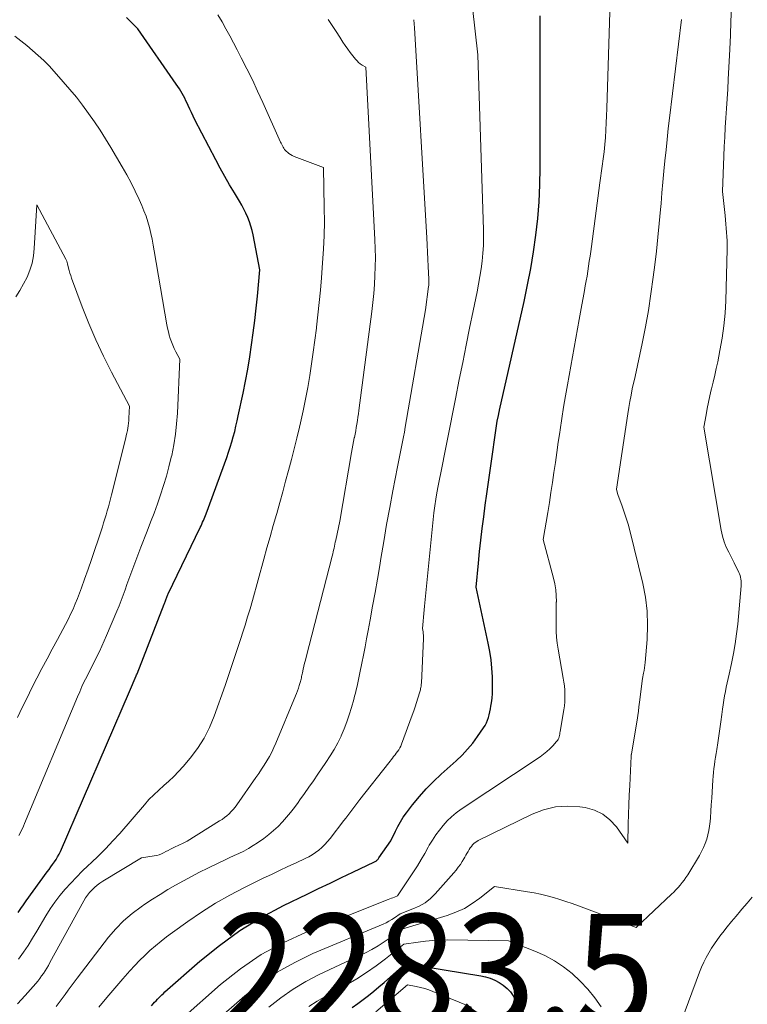
# Model space of a CAD drawing. Units: feet. Extents: x 1191672 to 1199299, y 7056370 to 7061370.
# Drawn here: x 1192375 to 1192440, y 7061106 to 7061194 of the extents above; entities that cross this region are included whole.
import ezdxf
from ezdxf.enums import TextEntityAlignment as Align

# ---------------------------------------------------------------- set-up
doc = ezdxf.new("R2010")
doc.units = ezdxf.units.FT
doc.header["$MEASUREMENT"] = 0
for name, color, linetype, lineweight in [('Level 44', 7, 'Continuous', 0), ('Level 45', 7, 'Continuous', 0), ('Level 46', 7, 'Continuous', 0)]:
    doc.layers.add(name, color=color, linetype=linetype, lineweight=lineweight)
doc.styles.add('Style-ENGINEERING', font='ENGINEERING.shx')

msp = doc.modelspace()

# ---------------------------------------------------------------- linework, layer by layer
at = {"layer": 'Level 44', "color": 32, "linetype": 'Continuous', "lineweight": 30, "flags": 128}
for points, elevation in [([(1192374.58, 7061113.89), (1192374.81, 7061114.24), (1192375.05, 7061114.58), (1192375.29, 7061114.92), (1192377.17, 7061117.52), (1192377.33, 7061117.75), (1192377.49, 7061117.97), (1192377.65, 7061118.19), (1192377.81, 7061118.41), (1192377.96, 7061118.64), (1192378.1, 7061118.88), (1192378.23, 7061119.12), (1192378.35, 7061119.36), (1192384.55, 7061133.67), (1192385.13, 7061135.08), (1192385.17, 7061135.17), (1192385.21, 7061135.26), (1192387.64, 7061141.49), (1192387.67, 7061141.57), (1192387.7, 7061141.65), (1192387.73, 7061141.72), (1192387.76, 7061141.8), (1192387.79, 7061141.88), (1192387.81, 7061141.96), (1192387.84, 7061142.04), (1192387.88, 7061142.12), (1192387.91, 7061142.2), (1192387.94, 7061142.27), (1192387.97, 7061142.35), (1192388.01, 7061142.43), (1192390.87, 7061148.37), (1192390.94, 7061148.52), (1192391.01, 7061148.67), (1192391.08, 7061148.83), (1192391.15, 7061148.98), (1192391.22, 7061149.13), (1192391.29, 7061149.28), (1192391.35, 7061149.44), (1192391.41, 7061149.59), (1192393.25, 7061154.64), (1192393.41, 7061155.1), (1192393.56, 7061155.56), (1192393.7, 7061156.02), (1192393.83, 7061156.49), (1192393.96, 7061156.96), (1192394.07, 7061157.43), (1192394.18, 7061157.9), (1192394.28, 7061158.37), (1192394.7, 7061160.4), (1192394.92, 7061161.47), (1192395.12, 7061162.55), (1192395.3, 7061163.64), (1192395.47, 7061164.72), (1192395.62, 7061165.81), (1192395.76, 7061166.9), (1192395.88, 7061167.99), (1192395.99, 7061169.09), (1192396.22, 7061171.44), (1192395.6, 7061174.57), (1192395.51, 7061174.96), (1192395.4, 7061175.36), (1192395.27, 7061175.74), (1192395.13, 7061176.12), (1192394.96, 7061176.5), (1192394.78, 7061176.87), (1192394.59, 7061177.23), (1192394.38, 7061177.58), (1192393.93, 7061178.33), (1192393.49, 7061179.06), (1192393.07, 7061179.8), (1192392.66, 7061180.54), (1192392.26, 7061181.29), (1192390.4, 7061184.88), (1192390.24, 7061185.2), (1192390.08, 7061185.52), (1192389.93, 7061185.84), (1192389.78, 7061186.16), (1192389.69, 7061186.36), (1192389.59, 7061186.58), (1192389.48, 7061186.8), (1192389.37, 7061187.01), (1192389.25, 7061187.22), (1192389.13, 7061187.43), (1192389, 7061187.64), (1192388.87, 7061187.85), (1192388.73, 7061188.05), (1192385.29, 7061193.01), (1192384.79, 7061193.52), (1192384.54, 7061193.77), (1192384.28, 7061194.02)], 2250), ([(1192386.51, 7061105.54), (1192386.66, 7061105.7), (1192386.79, 7061105.84), (1192386.92, 7061105.97), (1192387.05, 7061106.11), (1192387.17, 7061106.25), (1192387.3, 7061106.38), (1192387.43, 7061106.51), (1192387.57, 7061106.64), (1192387.71, 7061106.77), (1192390.83, 7061109.52), (1192392.59, 7061110.94), (1192394.41, 7061112.27), (1192396.34, 7061113.44), (1192398.33, 7061114.51), (1192400.45, 7061115.54), (1192401.47, 7061116.03), (1192402.49, 7061116.52), (1192403.51, 7061117.01), (1192404.54, 7061117.5), (1192406.46, 7061118.41), (1192406.52, 7061118.44), (1192406.58, 7061118.48), (1192406.64, 7061118.52), (1192406.69, 7061118.57), (1192406.74, 7061118.61), (1192406.79, 7061118.67), (1192406.83, 7061118.72), (1192406.87, 7061118.78), (1192407.93, 7061120.3), (1192408.34, 7061121.17), (1192408.56, 7061121.6), (1192408.79, 7061122.01), (1192409.05, 7061122.41), (1192409.33, 7061122.8), (1192409.89, 7061123.53), (1192410.49, 7061124.26), (1192411.11, 7061124.96), (1192411.76, 7061125.63), (1192412.45, 7061126.28), (1192413.78, 7061127.47), (1192414.31, 7061127.97), (1192414.81, 7061128.5), (1192415.27, 7061129.06), (1192415.71, 7061129.64), (1192416.24, 7061130.41), (1192416.38, 7061130.63), (1192416.5, 7061130.86), (1192416.59, 7061131.1), (1192416.67, 7061131.35), (1192416.74, 7061131.6), (1192416.79, 7061131.86), (1192416.85, 7061132.11), (1192416.89, 7061132.37), (1192416.94, 7061132.67), (1192417, 7061133.08), (1192417.04, 7061133.5), (1192417.05, 7061133.91), (1192417.05, 7061134.32), (1192417.03, 7061135), (1192416.98, 7061135.76), (1192416.91, 7061136.51), (1192416.79, 7061137.25), (1192416.65, 7061138), (1192415.58, 7061143.03), (1192415.78, 7061145.17), (1192415.88, 7061146.21), (1192415.99, 7061147.24), (1192416.12, 7061148.28), (1192416.25, 7061149.32), (1192416.39, 7061150.35), (1192416.53, 7061151.39), (1192416.68, 7061152.42), (1192416.82, 7061153.46), (1192417.46, 7061157.89), (1192417.57, 7061158.4), (1192417.58, 7061158.46), (1192417.6, 7061158.52), (1192417.61, 7061158.58), (1192417.62, 7061158.64), (1192417.64, 7061158.7), (1192417.65, 7061158.76), (1192417.66, 7061158.82), (1192417.68, 7061158.88), (1192419.87, 7061168.6), (1192420.18, 7061170.08), (1192420.47, 7061171.56), (1192420.71, 7061173.05), (1192420.93, 7061174.54), (1192421.09, 7061176.04), (1192421.22, 7061177.54), (1192421.29, 7061179.05), (1192421.31, 7061180.56), (1192421.31, 7061191.58), (1192421.31, 7061192.88), (1192421.3, 7061194.19)], 2260), ([(1192404.47, 7061105.38), (1192404.97, 7061105.73), (1192405.46, 7061106.09), (1192405.93, 7061106.46), (1192406.4, 7061106.84), (1192406.87, 7061107.22), (1192407.33, 7061107.62), (1192409.26, 7061109.32), (1192415.99, 7061108.21), (1192416.42, 7061108.11), (1192416.84, 7061107.99), (1192417.25, 7061107.82), (1192417.65, 7061107.62), (1192418.01, 7061107.37), (1192418.35, 7061107.09), (1192418.64, 7061106.77), (1192418.9, 7061106.41), (1192421.25, 7061102.61)], 2270)]:
    msp.add_lwpolyline(points, dxfattribs=dict(at, elevation=elevation))
at = {"layer": 'Level 45', "color": 32, "linetype": 'Continuous', "lineweight": 0, "flags": 128}
for points, elevation in [([(1192389.26, 7061104.39), (1192392.7, 7061107.43), (1192394.47, 7061108.84), (1192396.32, 7061110.11), (1192398.3, 7061111.18), (1192400.35, 7061112.12), (1192407.71, 7061115.05), (1192407.85, 7061115.1), (1192407.99, 7061115.16), (1192408.13, 7061115.21), (1192408.26, 7061115.27), (1192408.54, 7061115.38), (1192409.97, 7061117.53), (1192410.31, 7061118.07), (1192410.65, 7061118.62), (1192410.98, 7061119.17), (1192411.29, 7061119.73), (1192411.38, 7061119.9), (1192411.66, 7061120.37), (1192411.96, 7061120.83), (1192412.28, 7061121.26), (1192412.62, 7061121.69), (1192412.99, 7061122.09), (1192413.38, 7061122.46), (1192413.8, 7061122.81), (1192414.24, 7061123.13), (1192421.3, 7061127.83), (1192421.6, 7061128.05), (1192421.9, 7061128.29), (1192422.17, 7061128.54), (1192422.44, 7061128.81), (1192422.78, 7061129.19), (1192422.86, 7061129.29), (1192422.92, 7061129.39), (1192422.97, 7061129.5), (1192423.01, 7061129.61), (1192423.03, 7061129.73), (1192423.06, 7061129.85), (1192423.08, 7061129.98), (1192423.11, 7061130.1), (1192423.43, 7061132.04), (1192423.48, 7061132.4), (1192423.51, 7061132.75), (1192423.53, 7061133.1), (1192423.52, 7061133.46), (1192423.51, 7061133.81), (1192423.48, 7061134.17), (1192423.43, 7061134.52), (1192423.38, 7061134.87), (1192422.92, 7061137.48), (1192422.84, 7061138.01), (1192422.78, 7061138.53), (1192422.74, 7061139.05), (1192422.73, 7061139.58), (1192422.73, 7061140.11), (1192422.73, 7061140.64), (1192422.74, 7061141.16), (1192422.75, 7061141.69), (1192422.76, 7061141.72), (1192422.75, 7061142.26), (1192422.71, 7061142.79), (1192422.62, 7061143.32), (1192422.51, 7061143.84), (1192421.58, 7061147.29), (1192421.98, 7061149.71), (1192422.13, 7061150.61), (1192422.27, 7061151.5), (1192422.41, 7061152.4), (1192422.54, 7061153.3), (1192422.67, 7061154.19), (1192422.8, 7061155.09), (1192422.93, 7061155.99), (1192423.06, 7061156.88), (1192423.1, 7061157.11), (1192423.25, 7061158.13), (1192423.41, 7061159.14), (1192423.58, 7061160.14), (1192423.75, 7061161.15), (1192424.79, 7061166.99), (1192424.91, 7061167.64), (1192425.03, 7061168.29), (1192425.15, 7061168.93), (1192425.27, 7061169.58), (1192425.35, 7061170), (1192425.43, 7061170.44), (1192425.51, 7061170.88), (1192425.58, 7061171.32), (1192425.65, 7061171.77), (1192425.71, 7061172.21), (1192425.78, 7061172.65), (1192425.84, 7061173.09), (1192425.9, 7061173.54), (1192426.64, 7061179.24), (1192426.86, 7061180.73), (1192426.95, 7061181.37), (1192427.03, 7061182.01), (1192427.09, 7061182.66), (1192427.15, 7061183.3), (1192427.19, 7061183.95), (1192427.23, 7061184.6), (1192427.26, 7061185.24), (1192427.28, 7061185.89), (1192427.57, 7061195.51)], 2262), ([(1192381.78, 7061105.41), (1192382.5, 7061106.26), (1192383.22, 7061107.1), (1192383.95, 7061107.94), (1192384.56, 7061108.65), (1192385, 7061109.13), (1192385.44, 7061109.59), (1192385.9, 7061110.04), (1192386.37, 7061110.48), (1192386.86, 7061110.9), (1192387.36, 7061111.31), (1192387.86, 7061111.7), (1192388.38, 7061112.09), (1192389.75, 7061113.08), (1192390.98, 7061113.92), (1192392.23, 7061114.72), (1192393.52, 7061115.45), (1192394.84, 7061116.13), (1192396.51, 7061116.95), (1192397.24, 7061117.3), (1192397.98, 7061117.65), (1192398.71, 7061118), (1192399.45, 7061118.34), (1192400.27, 7061118.72), (1192400.59, 7061118.88), (1192400.9, 7061119.06), (1192401.2, 7061119.26), (1192401.49, 7061119.48), (1192401.76, 7061119.72), (1192402.02, 7061119.97), (1192402.27, 7061120.23), (1192402.5, 7061120.51), (1192403.74, 7061122.11), (1192403.92, 7061122.34), (1192404.1, 7061122.57), (1192404.27, 7061122.81), (1192404.45, 7061123.05), (1192404.62, 7061123.29), (1192404.8, 7061123.52), (1192404.97, 7061123.76), (1192405.16, 7061123.99), (1192407.76, 7061127.29), (1192408.08, 7061127.71), (1192408.19, 7061127.86), (1192408.31, 7061128.01), (1192408.42, 7061128.16), (1192408.54, 7061128.31), (1192408.65, 7061128.46), (1192408.74, 7061128.62), (1192408.83, 7061128.78), (1192408.9, 7061128.95), (1192409.86, 7061131.55), (1192409.99, 7061131.93), (1192410.12, 7061132.31), (1192410.24, 7061132.69), (1192410.36, 7061133.07), (1192410.53, 7061133.65), (1192410.56, 7061133.74), (1192410.58, 7061133.84), (1192410.6, 7061133.94), (1192410.62, 7061134.04), (1192410.64, 7061134.14), (1192410.65, 7061134.23), (1192410.66, 7061134.33), (1192410.67, 7061134.43), (1192410.85, 7061138.41), (1192410.85, 7061138.56), (1192410.85, 7061138.71), (1192410.84, 7061138.86), (1192410.82, 7061139.01), (1192410.78, 7061139.31), (1192410.83, 7061139.98), (1192410.86, 7061140.32), (1192410.89, 7061140.66), (1192410.92, 7061140.99), (1192410.95, 7061141.33), (1192411.73, 7061149.09), (1192411.8, 7061149.69), (1192411.88, 7061150.29), (1192411.96, 7061150.89), (1192412.06, 7061151.48), (1192412.17, 7061152.08), (1192412.28, 7061152.68), (1192412.4, 7061153.27), (1192412.52, 7061153.86), (1192412.77, 7061155.08), (1192413.02, 7061156.28), (1192413.26, 7061157.48), (1192413.5, 7061158.68), (1192413.74, 7061159.89), (1192414.07, 7061161.61), (1192414.38, 7061163.15), (1192414.68, 7061164.69), (1192414.99, 7061166.22), (1192415.31, 7061167.76), (1192415.67, 7061169.46), (1192415.8, 7061170.15), (1192415.92, 7061170.84), (1192416.03, 7061171.53), (1192416.12, 7061172.22), (1192416.18, 7061172.92), (1192416.23, 7061173.61), (1192416.24, 7061174.31), (1192416.23, 7061175.01), (1192415.73, 7061190.7), (1192415.25, 7061194.93)], 2258), ([(1192397.02, 7061105.4), (1192398.08, 7061106.24), (1192399.18, 7061107.01), (1192400.33, 7061107.7), (1192401.53, 7061108.32), (1192405.66, 7061110.28), (1192406.24, 7061110.58), (1192406.8, 7061110.9), (1192407.35, 7061111.25), (1192407.88, 7061111.62), (1192408.93, 7061112.4), (1192412.98, 7061113.62), (1192413.76, 7061113.91), (1192414.52, 7061114.25), (1192415.23, 7061114.68), (1192415.91, 7061115.16), (1192417.23, 7061116.2), (1192420.17, 7061115.75), (1192420.76, 7061115.65), (1192421.34, 7061115.53), (1192421.92, 7061115.39), (1192422.49, 7061115.23), (1192423.06, 7061115.05), (1192423.62, 7061114.87), (1192424.18, 7061114.68), (1192424.74, 7061114.47), (1192429.91, 7061112.54), (1192433.07, 7061115.52), (1192433.28, 7061115.72), (1192433.47, 7061115.92), (1192433.67, 7061116.13), (1192433.85, 7061116.34), (1192434.03, 7061116.56), (1192434.2, 7061116.79), (1192434.36, 7061117.02), (1192434.52, 7061117.26), (1192435.57, 7061118.99), (1192435.76, 7061119.34), (1192435.94, 7061119.7), (1192436.09, 7061120.07), (1192436.23, 7061120.45), (1192436.33, 7061120.83), (1192436.42, 7061121.22), (1192436.48, 7061121.62), (1192436.52, 7061122.02), (1192436.55, 7061122.37), (1192436.59, 7061122.95), (1192436.63, 7061123.53), (1192436.67, 7061124.11), (1192436.7, 7061124.69), (1192436.78, 7061125.74), (1192436.8, 7061126.09), (1192436.83, 7061126.43), (1192436.87, 7061126.77), (1192436.91, 7061127.11), (1192436.96, 7061127.45), (1192437.01, 7061127.79), (1192437.06, 7061128.13), (1192437.12, 7061128.47), (1192437.21, 7061129.07), (1192437.31, 7061129.7), (1192437.41, 7061130.34), (1192437.49, 7061130.97), (1192437.58, 7061131.61), (1192437.64, 7061132.1), (1192437.69, 7061132.49), (1192437.75, 7061132.89), (1192437.82, 7061133.28), (1192437.89, 7061133.67), (1192437.97, 7061134.06), (1192438.06, 7061134.45), (1192438.14, 7061134.84), (1192438.23, 7061135.23), (1192438.45, 7061136.19), (1192438.63, 7061137.07), (1192438.78, 7061137.95), (1192438.9, 7061138.83), (1192439, 7061139.72), (1192439.31, 7061143.13), (1192439.32, 7061143.28), (1192439.32, 7061143.44), (1192439.3, 7061143.59), (1192439.29, 7061143.75), (1192439.25, 7061143.9), (1192439.21, 7061144.05), (1192439.16, 7061144.2), (1192439.1, 7061144.34), (1192438.69, 7061145.21), (1192438.19, 7061146.14), (1192437.96, 7061146.61), (1192437.77, 7061147.09), (1192437.62, 7061147.6), (1192437.51, 7061148.11), (1192435.97, 7061157.34), (1192436.16, 7061158.46), (1192436.26, 7061159.03), (1192436.38, 7061159.58), (1192436.5, 7061160.14), (1192436.63, 7061160.69), (1192436.66, 7061160.79), (1192436.81, 7061161.39), (1192436.95, 7061161.99), (1192437.08, 7061162.6), (1192437.21, 7061163.2), (1192437.41, 7061164.2), (1192437.6, 7061165.31), (1192437.76, 7061166.43), (1192437.86, 7061167.55), (1192437.92, 7061168.67), (1192438.04, 7061173.28), (1192438.04, 7061173.66), (1192438.04, 7061174.03), (1192438.02, 7061174.41), (1192438, 7061174.79), (1192437.97, 7061175.16), (1192437.93, 7061175.54), (1192437.9, 7061175.92), (1192437.86, 7061176.29), (1192437.62, 7061178.44), (1192437.74, 7061181.61), (1192437.78, 7061182.47), (1192437.83, 7061183.33), (1192437.88, 7061184.19), (1192437.94, 7061185.05), (1192438, 7061185.9), (1192438.06, 7061186.76), (1192438.11, 7061187.62), (1192438.15, 7061188.48), (1192438.28, 7061191.2), (1192438.34, 7061192.44), (1192438.39, 7061193.68), (1192438.43, 7061194.92)], 2266), ([(1192374.52, 7061105.7), (1192375.19, 7061106.45), (1192376.14, 7061107.54), (1192376.32, 7061107.75), (1192376.5, 7061107.97), (1192376.67, 7061108.2), (1192376.83, 7061108.43), (1192376.98, 7061108.67), (1192377.13, 7061108.91), (1192377.27, 7061109.15), (1192377.41, 7061109.4), (1192380.45, 7061114.93), (1192380.6, 7061115.19), (1192380.78, 7061115.45), (1192380.97, 7061115.69), (1192381.18, 7061115.92), (1192381.4, 7061116.13), (1192381.63, 7061116.34), (1192381.88, 7061116.52), (1192382.14, 7061116.69), (1192385.61, 7061118.77), (1192386.75, 7061118.96), (1192386.97, 7061119), (1192387.18, 7061119.06), (1192387.39, 7061119.14), (1192387.59, 7061119.24), (1192387.79, 7061119.34), (1192387.99, 7061119.45), (1192388.2, 7061119.55), (1192388.4, 7061119.65), (1192388.7, 7061119.79), (1192388.83, 7061119.85), (1192388.95, 7061119.91), (1192389.08, 7061119.97), (1192389.21, 7061120.03), (1192389.33, 7061120.08), (1192389.46, 7061120.15), (1192389.58, 7061120.21), (1192389.7, 7061120.28), (1192392.61, 7061122.08), (1192392.84, 7061122.22), (1192393.05, 7061122.38), (1192393.26, 7061122.55), (1192393.46, 7061122.73), (1192393.65, 7061122.92), (1192393.83, 7061123.11), (1192394, 7061123.32), (1192394.16, 7061123.54), (1192395.86, 7061125.98), (1192396.12, 7061126.34), (1192396.36, 7061126.72), (1192396.6, 7061127.09), (1192396.84, 7061127.47), (1192397.06, 7061127.86), (1192397.27, 7061128.25), (1192397.46, 7061128.66), (1192397.64, 7061129.06), (1192399.4, 7061133.28), (1192399.49, 7061133.51), (1192399.58, 7061133.74), (1192399.66, 7061133.97), (1192399.73, 7061134.21), (1192399.81, 7061134.47), (1192399.84, 7061134.57), (1192399.87, 7061134.68), (1192399.9, 7061134.79), (1192399.93, 7061134.9), (1192399.95, 7061135.01), (1192399.97, 7061135.13), (1192400, 7061135.24), (1192400.02, 7061135.35), (1192400.1, 7061135.67), (1192400.16, 7061135.94), (1192400.22, 7061136.21), (1192400.29, 7061136.48), (1192400.36, 7061136.75), (1192402.68, 7061145.81), (1192402.73, 7061145.99), (1192402.77, 7061146.17), (1192402.81, 7061146.34), (1192402.85, 7061146.52), (1192402.89, 7061146.7), (1192402.93, 7061146.87), (1192402.96, 7061147.05), (1192403, 7061147.23), (1192403.36, 7061148.92), (1192404.42, 7061155.09), (1192404.48, 7061155.41), (1192404.54, 7061155.73), (1192404.6, 7061156.06), (1192404.66, 7061156.38), (1192404.67, 7061156.42), (1192404.73, 7061156.72), (1192404.79, 7061157.03), (1192404.84, 7061157.33), (1192404.9, 7061157.63), (1192404.95, 7061157.94), (1192404.99, 7061158.24), (1192405.04, 7061158.54), (1192405.08, 7061158.85), (1192406.23, 7061167.71), (1192406.33, 7061168.51), (1192406.41, 7061169.31), (1192406.47, 7061170.11), (1192406.51, 7061170.92), (1192406.54, 7061171.72), (1192406.55, 7061172.53), (1192406.53, 7061173.33), (1192406.5, 7061174.14), (1192405.69, 7061189.58), (1192405.36, 7061189.78), (1192405.2, 7061189.89), (1192405.05, 7061190.01), (1192404.91, 7061190.14), (1192404.78, 7061190.29), (1192404.54, 7061190.59), (1192404.31, 7061190.89), (1192404.08, 7061191.21), (1192403.86, 7061191.52), (1192403.64, 7061191.84), (1192403.37, 7061192.26), (1192403.03, 7061192.79), (1192402.69, 7061193.32), (1192402.34, 7061193.85)], 2254), ([(1192374.61, 7061109.7), (1192375.04, 7061110.32), (1192375.45, 7061110.94), (1192375.85, 7061111.58), (1192376.24, 7061112.22), (1192377.05, 7061113.59), (1192377.44, 7061114.21), (1192377.86, 7061114.82), (1192378.31, 7061115.41), (1192378.78, 7061115.97), (1192379.28, 7061116.52), (1192379.79, 7061117.06), (1192380.31, 7061117.58), (1192380.85, 7061118.09), (1192381.11, 7061118.33), (1192381.77, 7061118.97), (1192382.42, 7061119.61), (1192383.05, 7061120.29), (1192383.66, 7061120.97), (1192385.87, 7061123.54), (1192386.28, 7061124), (1192386.71, 7061124.43), (1192387.15, 7061124.85), (1192387.61, 7061125.25), (1192388.07, 7061125.65), (1192388.51, 7061126.06), (1192388.93, 7061126.51), (1192389.34, 7061126.96), (1192389.97, 7061127.71), (1192390.62, 7061128.58), (1192391.21, 7061129.5), (1192391.69, 7061130.46), (1192392.12, 7061131.47), (1192393.1, 7061134.22), (1192393.28, 7061134.75), (1192393.47, 7061135.29), (1192393.65, 7061135.82), (1192393.83, 7061136.35), (1192394.01, 7061136.89), (1192394.18, 7061137.43), (1192394.36, 7061137.96), (1192394.53, 7061138.5), (1192394.65, 7061138.89), (1192394.89, 7061139.62), (1192395.11, 7061140.35), (1192395.33, 7061141.09), (1192395.54, 7061141.83), (1192396.57, 7061145.53), (1192396.84, 7061146.54), (1192397.13, 7061147.54), (1192397.41, 7061148.54), (1192397.69, 7061149.54), (1192397.72, 7061149.63), (1192397.99, 7061150.59), (1192398.26, 7061151.55), (1192398.52, 7061152.51), (1192398.78, 7061153.47), (1192399.04, 7061154.44), (1192399.29, 7061155.4), (1192399.53, 7061156.37), (1192399.76, 7061157.34), (1192399.85, 7061157.75), (1192400.08, 7061158.8), (1192400.3, 7061159.85), (1192400.5, 7061160.9), (1192400.68, 7061161.96), (1192400.84, 7061163.01), (1192400.99, 7061164.07), (1192401.14, 7061165.13), (1192401.27, 7061166.2), (1192401.28, 7061166.29), (1192401.41, 7061167.4), (1192401.53, 7061168.51), (1192401.63, 7061169.62), (1192401.73, 7061170.73), (1192401.83, 7061172.06), (1192401.91, 7061173.29), (1192401.97, 7061174.52), (1192401.99, 7061175.75), (1192401.98, 7061176.99), (1192401.91, 7061180.59), (1192399.28, 7061181.6), (1192399.11, 7061181.67), (1192398.96, 7061181.76), (1192398.81, 7061181.86), (1192398.68, 7061181.97), (1192398.6, 7061182.04), (1192398.51, 7061182.13), (1192398.43, 7061182.22), (1192398.36, 7061182.33), (1192398.29, 7061182.43), (1192398.23, 7061182.54), (1192398.17, 7061182.65), (1192398.11, 7061182.77), (1192398.06, 7061182.88), (1192396.47, 7061186.42), (1192396.01, 7061187.43), (1192395.54, 7061188.44), (1192395.05, 7061189.44), (1192394.55, 7061190.43), (1192394.19, 7061191.13), (1192393.86, 7061191.77), (1192393.52, 7061192.4), (1192393.17, 7061193.03), (1192392.82, 7061193.66), (1192392.46, 7061194.28)], 2252), ([(1192377.96, 7061105.48), (1192378.25, 7061105.83), (1192378.52, 7061106.19), (1192378.79, 7061106.55), (1192379.05, 7061106.92), (1192379.32, 7061107.29), (1192379.59, 7061107.65), (1192379.86, 7061108.01), (1192382.67, 7061111.67), (1192383.32, 7061112.43), (1192384.01, 7061113.15), (1192384.77, 7061113.8), (1192385.58, 7061114.4), (1192385.91, 7061114.63), (1192386.59, 7061115.07), (1192387.28, 7061115.51), (1192387.97, 7061115.93), (1192388.67, 7061116.34), (1192389.38, 7061116.73), (1192390.09, 7061117.11), (1192390.81, 7061117.49), (1192391.54, 7061117.85), (1192392.6, 7061118.36), (1192393.03, 7061118.57), (1192393.47, 7061118.78), (1192393.91, 7061118.98), (1192394.34, 7061119.18), (1192394.78, 7061119.39), (1192395.2, 7061119.62), (1192395.61, 7061119.87), (1192396.01, 7061120.13), (1192396.56, 7061120.52), (1192397.01, 7061120.86), (1192397.44, 7061121.22), (1192397.84, 7061121.6), (1192398.23, 7061122), (1192398.6, 7061122.42), (1192398.96, 7061122.85), (1192399.3, 7061123.3), (1192399.63, 7061123.75), (1192399.79, 7061123.97), (1192400.2, 7061124.54), (1192400.6, 7061125.11), (1192401, 7061125.69), (1192401.4, 7061126.26), (1192402.13, 7061127.32), (1192402.51, 7061127.9), (1192402.86, 7061128.48), (1192403.18, 7061129.08), (1192403.48, 7061129.69), (1192403.49, 7061129.71), (1192403.76, 7061130.33), (1192404, 7061130.96), (1192404.22, 7061131.59), (1192404.42, 7061132.24), (1192404.61, 7061132.95), (1192404.69, 7061133.25), (1192404.77, 7061133.54), (1192404.84, 7061133.84), (1192404.91, 7061134.14), (1192404.98, 7061134.44), (1192405.04, 7061134.74), (1192405.1, 7061135.04), (1192405.16, 7061135.34), (1192405.34, 7061136.2), (1192405.48, 7061136.94), (1192405.63, 7061137.67), (1192405.77, 7061138.4), (1192405.91, 7061139.14), (1192406.09, 7061140.1), (1192406.31, 7061141.31), (1192406.53, 7061142.53), (1192406.74, 7061143.74), (1192406.94, 7061144.96), (1192407.04, 7061145.6), (1192407.3, 7061147.12), (1192407.56, 7061148.63), (1192407.84, 7061150.15), (1192408.13, 7061151.66), (1192408.54, 7061153.8), (1192408.63, 7061154.24), (1192408.72, 7061154.69), (1192408.81, 7061155.13), (1192408.9, 7061155.58), (1192408.98, 7061156.02), (1192409.07, 7061156.47), (1192409.15, 7061156.91), (1192409.23, 7061157.36), (1192411.04, 7061167.86), (1192411.32, 7061169.94), (1192411.33, 7061170.03), (1192411.33, 7061170.11), (1192411.34, 7061170.19), (1192411.34, 7061170.27), (1192411.35, 7061170.36), (1192411.35, 7061170.44), (1192411.35, 7061170.52), (1192411.34, 7061170.61), (1192411.29, 7061171.73), (1192411.26, 7061172.38), (1192411.23, 7061173.02), (1192411.2, 7061173.67), (1192411.16, 7061174.31), (1192410.07, 7061193.11), (1192410.01, 7061193.84)], 2256), ([(1192392.27, 7061104.16), (1192394.87, 7061106.41), (1192396.28, 7061107.53), (1192397.76, 7061108.55), (1192399.33, 7061109.42), (1192400.96, 7061110.2), (1192407.24, 7061112.84), (1192407.51, 7061112.97), (1192407.77, 7061113.1), (1192408.03, 7061113.26), (1192408.27, 7061113.42), (1192408.76, 7061113.77), (1192409.92, 7061114.2), (1192410.48, 7061114.45), (1192411, 7061114.76), (1192411.48, 7061115.13), (1192411.92, 7061115.56), (1192413.58, 7061117.43), (1192413.79, 7061117.68), (1192413.98, 7061117.93), (1192414.16, 7061118.19), (1192414.33, 7061118.46), (1192414.46, 7061118.68), (1192414.56, 7061118.85), (1192414.66, 7061119.01), (1192414.75, 7061119.18), (1192414.85, 7061119.35), (1192414.88, 7061119.4), (1192414.96, 7061119.54), (1192415.05, 7061119.68), (1192415.15, 7061119.81), (1192415.26, 7061119.93), (1192415.37, 7061120.05), (1192415.5, 7061120.15), (1192415.63, 7061120.24), (1192415.77, 7061120.32), (1192420.58, 7061122.7), (1192421.61, 7061123.09), (1192422.67, 7061123.36), (1192423.75, 7061123.42), (1192424.86, 7061123.36), (1192425.34, 7061123.28), (1192426.16, 7061123.05), (1192426.91, 7061122.7), (1192427.56, 7061122.18), (1192428.13, 7061121.55), (1192429.16, 7061120.09), (1192429.2, 7061121.81), (1192429.23, 7061122.68), (1192429.26, 7061123.54), (1192429.29, 7061124.4), (1192429.33, 7061125.26), (1192429.46, 7061127.87), (1192429.46, 7061127.89), (1192429.46, 7061127.91), (1192429.46, 7061127.92), (1192429.47, 7061127.94), (1192429.47, 7061128.01), (1192429.47, 7061128.03), (1192429.48, 7061128.04), (1192429.48, 7061128.06), (1192429.48, 7061128.08), (1192429.98, 7061131.12), (1192430.04, 7061131.52), (1192430.1, 7061131.91), (1192430.15, 7061132.31), (1192430.21, 7061132.71), (1192430.48, 7061134.85), (1192430.57, 7061135.32), (1192430.61, 7061135.56), (1192430.64, 7061135.8), (1192430.67, 7061136.04), (1192430.7, 7061136.28), (1192430.88, 7061138.34), (1192430.93, 7061139.61), (1192430.9, 7061140.87), (1192430.74, 7061142.12), (1192430.5, 7061143.36), (1192429.33, 7061148.1), (1192429.18, 7061148.65), (1192429.02, 7061149.2), (1192428.84, 7061149.74), (1192428.65, 7061150.28), (1192428.26, 7061151.32), (1192428.22, 7061151.42), (1192428.13, 7061151.8), (1192429.15, 7061158.54), (1192429.24, 7061159.1), (1192429.34, 7061159.66), (1192429.45, 7061160.22), (1192429.56, 7061160.78), (1192429.8, 7061161.89), (1192430.43, 7061164.84), (1192430.73, 7061166.32), (1192431, 7061167.81), (1192431.23, 7061169.3), (1192431.43, 7061170.79), (1192431.57, 7061171.88), (1192431.71, 7061173.12), (1192431.85, 7061174.35), (1192431.97, 7061175.59), (1192432.08, 7061176.83), (1192432.13, 7061177.39), (1192432.21, 7061178.34), (1192432.3, 7061179.3), (1192432.39, 7061180.26), (1192432.48, 7061181.21), (1192432.58, 7061182.17), (1192432.68, 7061183.12), (1192432.78, 7061184.08), (1192432.9, 7061185.03), (1192433.97, 7061193.86)], 2264), ([(1192374.64, 7061120.79), (1192374.75, 7061121), (1192374.85, 7061121.21), (1192374.95, 7061121.42), (1192375.05, 7061121.63), (1192375.14, 7061121.84), (1192379.89, 7061133.2), (1192380.08, 7061133.66), (1192380.28, 7061134.11), (1192380.49, 7061134.56), (1192380.71, 7061135), (1192380.93, 7061135.44), (1192381.15, 7061135.89), (1192381.38, 7061136.33), (1192381.6, 7061136.77), (1192381.62, 7061136.81), (1192381.85, 7061137.27), (1192382.07, 7061137.73), (1192382.28, 7061138.2), (1192382.49, 7061138.68), (1192383.41, 7061140.88), (1192383.6, 7061141.35), (1192383.79, 7061141.82), (1192383.97, 7061142.3), (1192384.14, 7061142.77), (1192384.31, 7061143.25), (1192384.48, 7061143.73), (1192384.66, 7061144.2), (1192384.83, 7061144.68), (1192385.01, 7061145.16), (1192385.19, 7061145.64), (1192385.38, 7061146.12), (1192385.56, 7061146.59), (1192386.12, 7061148.02), (1192386.43, 7061148.83), (1192386.74, 7061149.65), (1192387.04, 7061150.47), (1192387.32, 7061151.3), (1192387.59, 7061152.13), (1192387.85, 7061152.96), (1192388.07, 7061153.8), (1192388.28, 7061154.65), (1192388.32, 7061154.82), (1192388.5, 7061155.76), (1192388.66, 7061156.71), (1192388.76, 7061157.66), (1192388.83, 7061158.61), (1192389.04, 7061163.44), (1192388.69, 7061164.1), (1192388.55, 7061164.39), (1192388.41, 7061164.68), (1192388.3, 7061164.98), (1192388.19, 7061165.28), (1192388.1, 7061165.58), (1192388.02, 7061165.89), (1192387.95, 7061166.2), (1192387.89, 7061166.51), (1192386.76, 7061173.14), (1192386.66, 7061173.66), (1192386.56, 7061174.18), (1192386.44, 7061174.7), (1192386.32, 7061175.22), (1192386.18, 7061175.73), (1192386.02, 7061176.23), (1192385.83, 7061176.72), (1192385.63, 7061177.21), (1192385.39, 7061177.75), (1192385.04, 7061178.49), (1192384.68, 7061179.22), (1192384.29, 7061179.95), (1192383.89, 7061180.66), (1192382.86, 7061182.4), (1192382.39, 7061183.18), (1192381.9, 7061183.95), (1192381.4, 7061184.7), (1192380.88, 7061185.44), (1192380.33, 7061186.17), (1192379.78, 7061186.89), (1192379.2, 7061187.59), (1192378.61, 7061188.28), (1192377.79, 7061189.2), (1192377.33, 7061189.7), (1192376.86, 7061190.18), (1192376.36, 7061190.64), (1192375.86, 7061191.09), (1192375.33, 7061191.52), (1192374.8, 7061191.95), (1192374.27, 7061192.36)], 2248), ([(1192374.52, 7061131.36), (1192374.93, 7061132.24), (1192375.36, 7061133.12), (1192375.79, 7061134), (1192376.24, 7061134.87), (1192376.69, 7061135.74), (1192377.15, 7061136.6), (1192377.61, 7061137.46), (1192378.08, 7061138.32), (1192378.57, 7061139.22), (1192378.81, 7061139.68), (1192379.04, 7061140.13), (1192379.26, 7061140.59), (1192379.48, 7061141.06), (1192379.68, 7061141.53), (1192379.88, 7061142), (1192380.07, 7061142.47), (1192380.24, 7061142.95), (1192380.52, 7061143.74), (1192380.83, 7061144.62), (1192381.13, 7061145.5), (1192381.43, 7061146.38), (1192381.73, 7061147.26), (1192382.11, 7061148.43), (1192382.22, 7061148.78), (1192382.34, 7061149.14), (1192382.44, 7061149.49), (1192382.55, 7061149.85), (1192382.65, 7061150.2), (1192382.75, 7061150.56), (1192382.85, 7061150.92), (1192382.94, 7061151.28), (1192384.2, 7061156.38), (1192384.25, 7061156.6), (1192384.3, 7061156.82), (1192384.35, 7061157.04), (1192384.39, 7061157.26), (1192384.42, 7061157.48), (1192384.45, 7061157.7), (1192384.48, 7061157.93), (1192384.49, 7061158.15), (1192384.54, 7061159.24), (1192382.94, 7061162.27), (1192382.22, 7061163.71), (1192381.53, 7061165.16), (1192380.9, 7061166.64), (1192380.31, 7061168.13), (1192379.35, 7061170.7), (1192379.27, 7061170.92), (1192379.2, 7061171.14), (1192379.14, 7061171.37), (1192379.08, 7061171.6), (1192379, 7061171.96), (1192378.98, 7061172.01), (1192378.97, 7061172.06), (1192378.95, 7061172.12), (1192378.94, 7061172.17), (1192378.92, 7061172.22), (1192378.9, 7061172.28), (1192378.88, 7061172.33), (1192378.85, 7061172.38), (1192376.23, 7061177.27), (1192376.01, 7061173.36), (1192375.93, 7061172.7), (1192375.81, 7061172.04), (1192375.61, 7061171.4), (1192375.36, 7061170.78), (1192375.06, 7061170.18), (1192374.73, 7061169.59), (1192374.36, 7061169.02)], 2246), ([(1192433.22, 7061102.18), (1192435.58, 7061108.54), (1192435.76, 7061108.99), (1192435.95, 7061109.43), (1192436.17, 7061109.86), (1192436.4, 7061110.28), (1192436.65, 7061110.69), (1192436.91, 7061111.09), (1192437.19, 7061111.48), (1192437.48, 7061111.87), (1192437.66, 7061112.1), (1192438.05, 7061112.59), (1192438.45, 7061113.07), (1192438.85, 7061113.56), (1192439.25, 7061114.04), (1192439.37, 7061114.17), (1192439.83, 7061114.72), (1192440.29, 7061115.27)], 2268), ([(1192400.6, 7061105.46), (1192401.34, 7061105.94), (1192402.11, 7061106.39), (1192403.97, 7061107.42), (1192404.88, 7061107.95), (1192405.76, 7061108.51), (1192406.61, 7061109.11), (1192407.45, 7061109.74), (1192409.09, 7061111.04), (1192410.39, 7061111.24), (1192411.04, 7061111.33), (1192411.7, 7061111.39), (1192412.35, 7061111.42), (1192413.01, 7061111.43), (1192418.46, 7061111.34), (1192420.83, 7061110.43), (1192421.73, 7061110.03), (1192422.6, 7061109.57), (1192423.41, 7061109.02), (1192424.18, 7061108.42), (1192424.9, 7061107.74), (1192425.58, 7061107.02), (1192426.2, 7061106.25), (1192426.78, 7061105.45)], 2268), ([(1192406.58, 7061104.99), (1192409.42, 7061107.41), (1192410.2, 7061107.27), (1192410.58, 7061107.18), (1192410.97, 7061107.08), (1192411.34, 7061106.96), (1192411.71, 7061106.82), (1192415.17, 7061105.4)], 2272)]:
    msp.add_lwpolyline(points, dxfattribs=dict(at, elevation=elevation))

# ---------------------------------------------------------------- texts
at = {"layer": 'Level 46', "color": 32, "linetype": 'Continuous', "lineweight": 0, "style": 'Style-ENGINEERING', "width": 0.94}
msp.add_text('2283.5', height=10, dxfattribs=at).set_placement((1192411.984, 7061108.76, 2283.51), align=Align.MIDDLE_CENTER)

doc.saveas('drawing.dxf')
